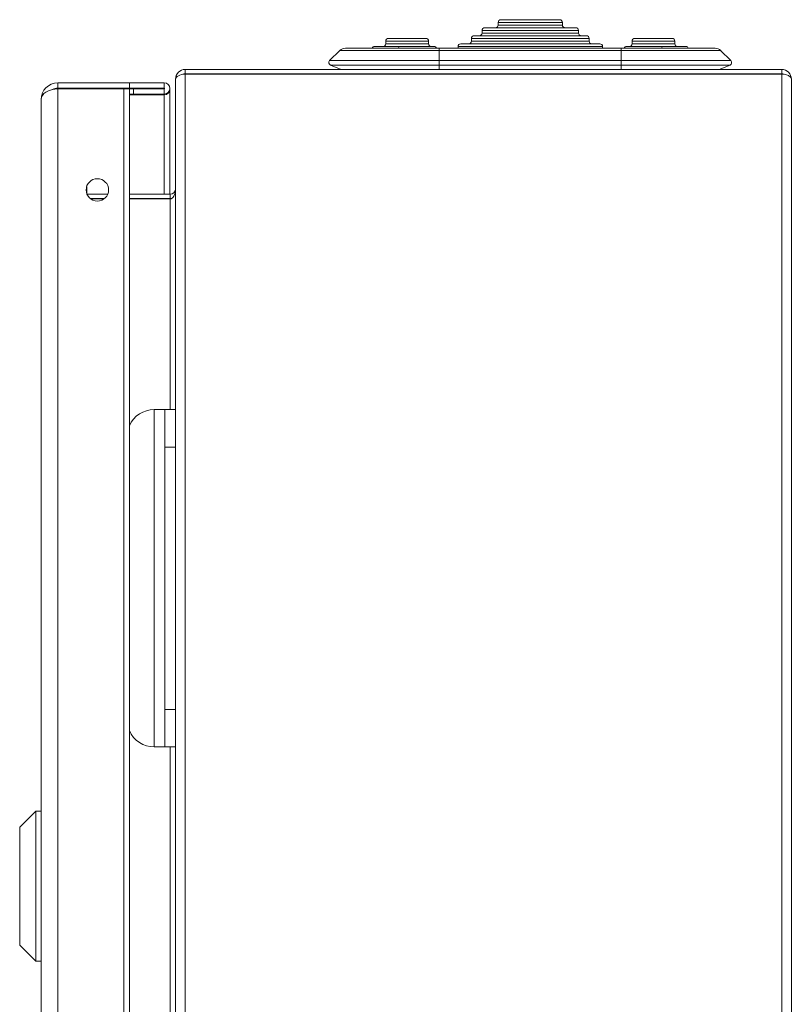
# Model space of a CAD drawing. Units: millimetres. Extents: x 824 to 2138, y -610 to 962.
# Drawn here: x 824 to 968, y 546 to 730 of the extents above; entities that cross this region are included whole.
import ezdxf

# ---------------------------------------------------------------- set-up
doc = ezdxf.new("R2010")
doc.units = ezdxf.units.MM

msp = doc.modelspace()

# ---------------------------------------------------------------- linework, layer by layer
at = {"color": 7, "linetype": 'Continuous', "lineweight": 18}
for p, q in [((919.64, 729.89), (914.14, 729.89)), ((925.14, 729.89), (919.64, 729.89)), ((919.64, 728.39), (911.14, 728.39)), ((913.64, 729.39), (913.64, 728.89)), ((913.64, 729.39), (919.64, 729.39)), ((919.64, 728.89), (913.64, 728.89)), ((919.64, 729.39), (925.64, 729.39)), ((925.64, 728.89), (919.64, 728.89)), ((928.14, 728.39), (919.64, 728.39)), ((925.64, 728.89), (925.64, 729.39)), ((893.14, 726.39), (900.14, 726.39)), ((908.64, 726.39), (908.64, 725.89)), ((908.64, 726.39), (919.64, 726.39)), ((919.64, 726.89), (909.14, 726.89)), ((910.64, 727.89), (910.64, 727.39)), ((910.64, 727.89), (919.64, 727.89)), ((919.64, 727.39), (910.64, 727.39)), ((919.64, 727.89), (928.64, 727.89)), ((928.64, 727.39), (919.64, 727.39)), ((930.14, 726.89), (919.64, 726.89)), ((919.64, 726.39), (930.64, 726.39)), ((928.64, 727.39), (928.64, 727.89)), ((930.64, 725.89), (930.64, 726.39)), ((946.14, 726.39), (939.14, 726.39)), ((902.64, 724.56), (885.14, 724.56)), ((894.74, 724.89), (890.54, 724.89)), ((892.64, 725.89), (892.64, 725.39)), ((900.64, 725.89), (892.64, 725.89)), ((892.64, 725.39), (900.64, 725.39)), ((894.74, 724.89), (901.64, 724.89)), ((900.64, 725.39), (900.64, 725.89)), ((936.64, 724.56), (902.64, 724.56)), ((902.64, 724.56), (902.64, 724.13)), ((906.14, 724.89), (906.14, 724.56)), ((906.14, 724.89), (919.64, 724.89)), ((919.64, 725.39), (906.64, 725.39)), ((919.64, 725.89), (908.64, 725.89)), ((930.64, 725.89), (919.64, 725.89)), ((932.64, 725.39), (919.64, 725.39)), ((919.64, 724.89), (933.14, 724.89)), ((933.14, 724.56), (933.14, 724.89)), ((954.14, 724.56), (936.64, 724.56)), ((936.64, 724.56), (936.64, 724.13)), ((944.54, 724.89), (937.64, 724.89)), ((938.64, 725.89), (938.64, 725.39)), ((938.64, 725.89), (946.64, 725.89)), ((946.64, 725.39), (938.64, 725.39)), ((944.54, 724.89), (948.74, 724.89)), ((946.64, 725.39), (946.64, 725.89)), ((884.08, 724.13), (882.17, 722.25)), ((884.08, 724.13), (902.64, 724.13)), ((902.64, 724.13), (902.64, 722.25)), ((902.64, 724.13), (936.64, 724.13)), ((936.64, 724.13), (936.64, 722.25)), ((955.19, 724.13), (936.64, 724.13)), ((955.19, 724.13), (957.1, 722.25)), ((902.64, 722.25), (882.17, 722.25)), ((882.33, 721.43), (902.64, 721.43)), ((882.33, 721.43), (884.33, 720.6)), ((902.64, 722.25), (902.64, 721.43)), ((936.64, 722.25), (902.64, 722.25)), ((902.64, 721.43), (936.64, 721.43)), ((902.64, 721.43), (902.64, 720.6)), ((936.64, 722.25), (957.1, 722.25)), ((936.64, 722.25), (936.64, 721.43)), ((956.94, 721.43), (936.64, 721.43)), ((936.64, 721.43), (936.64, 720.6)), ((956.94, 721.43), (954.94, 720.6)), ((855.19, 720.6), (855.19, 719.8)), ((855.19, 720.6), (966.59, 720.6)), ((855.19, 719.8), (966.59, 719.8)), ((855.19, -363.53), (855.19, 719.73)), ((966.59, 719.73), (855.19, 719.73)), ((902.64, 719.8), (902.64, 719.73)), ((936.64, 719.8), (936.64, 719.73)), ((966.59, 720.6), (966.59, 719.8)), ((966.59, -363.53), (966.59, 719.73)), ((831.39, 718.1), (831.39, 717.1)), ((844.79, 718.1), (831.39, 718.1)), ((844.79, 717.1), (831.39, 717.1)), ((844.79, 717.1), (844.79, 718.1)), ((844.79, 718.1), (851.29, 718.1)), ((844.79, 717.1), (851.29, 717.1)), ((851.29, 717.1), (851.29, 718.1)), ((853.39, 718.8), (853.39, 718.8)), ((853.39, 718.8), (853.39, 718.73)), ((853.39, -362.53), (853.39, 718.73)), ((968.39, -362.6), (968.39, 718.8)), ((845.52, 717), (831.39, 717)), ((831.39, 716.96), (831.39, 717)), ((831.39, -360.75), (831.39, 716.96)), ((831.39, 716.96), (843.74, 716.96)), ((843.74, -360.75), (843.74, 716.96)), ((843.74, 716.96), (844.79, 716.96)), ((844.79, -360.75), (844.79, 716.96)), ((845.52, 716), (844.79, 716)), ((851.29, 715.86), (844.79, 715.86)), ((845.52, 716), (845.52, 717)), ((845.52, 717), (851.29, 717)), ((845.52, 716), (851.29, 716)), ((851.29, 716), (851.29, 717)), ((851.29, 716), (851.29, 715.86)), ((851.29, 715.86), (851.29, 697.3)), ((852.34, 697.3), (852.34, 716.96)), ((828.29, -358.8), (828.29, 715)), ((836.8, 698.56), (836.79, 698.76)), ((836.69, 698.26), (836.69, 697.95)), ((836.8, 697.41), (836.8, 698.56)), ((840.73, 697.3), (836.84, 697.3)), ((852.39, 697.3), (844.79, 697.3)), ((852.39, 697.3), (852.39, 696.5)), ((840.15, 696.5), (837.42, 696.5)), ((837.51, 696.43), (840.06, 696.43)), ((852.39, 696.5), (844.79, 696.5)), ((844.79, 696.43), (852.39, 696.43)), ((851.29, 696.5), (851.29, 696.43)), ((852.34, 696.43), (852.34, 696.5)), ((852.39, 657.1), (852.39, 696.43)), ((849.39, 594.1), (849.39, 657.1)), ((851.39, 657.1), (849.39, 657.1)), ((851.39, 657.1), (853.39, 657.1)), ((851.39, 650.1), (851.39, 657.1)), ((853.39, 650.1), (851.39, 650.1)), ((851.39, 601.1), (851.39, 650.1)), ((851.39, 601.1), (853.39, 601.1)), ((851.39, 594.1), (851.39, 601.1)), ((849.39, 594.1), (851.39, 594.1)), ((853.39, 594.1), (851.39, 594.1)), ((852.39, 209.6), (852.39, 594.1)), ((827.29, 582.1), (824.29, 579.1)), ((828.29, 582.1), (827.29, 582.1)), ((827.29, 582.1), (827.29, 554.1)), ((824.29, 579.1), (824.29, 557.1)), ((824.29, 557.1), (827.29, 554.1)), ((827.29, 554.1), (828.29, 554.1))]:
    msp.add_line(p, q, dxfattribs=at)
at = {"color": 7, "linetype": 'Continuous', "lineweight": 18, "flags": 128}
for points in [[(884.5, 719.8), (884.45, 719.76), (884.42, 719.73)], [(954.77, 719.8), (954.82, 719.76), (954.85, 719.73)]]:
    msp.add_lwpolyline(points, dxfattribs=at)
at = {"color": 7, "linetype": 'Continuous', "lineweight": 18}
msp.add_circle((838.79, 698.1), 2.1, dxfattribs=at)
for centre, radius, start, end in [((914.14, 729.39), 0.5, 90, 180), ((925.14, 729.39), 0.5, 0, 90), ((911.14, 727.89), 0.5, 90, 180), ((913.14, 728.89), 0.5, 270, 0), ((926.14, 728.89), 0.5, 180, 270), ((928.14, 727.89), 0.5, 0, 90), ((893.14, 725.89), 0.5, 90, 180), ((900.14, 725.89), 0.5, 0, 90), ((909.14, 726.39), 0.5, 90, 180), ((910.14, 727.39), 0.5, 270, 0), ((929.14, 727.39), 0.5, 180, 270), ((930.14, 726.39), 0.5, 0, 90), ((939.14, 725.89), 0.5, 90, 180), ((946.14, 725.89), 0.5, 0, 90), ((885.14, 723.06), 1.5, 90, 134.557), ((890.54, 724.49), 0.4, 90, 170.2249), ((892.14, 725.39), 0.5, 270, 0), ((894.74, 724.49), 0.4, 9.7751, 90), ((901.14, 725.39), 0.5, 180, 270), ((901.64, 724.39), 0.5, 19.6227, 90), ((906.64, 724.89), 0.5, 90, 180), ((908.14, 725.89), 0.5, 270, 0), ((931.14, 725.89), 0.5, 180, 270), ((932.64, 724.89), 0.5, 0, 90), ((937.64, 724.39), 0.5, 90, 160.3773), ((938.14, 725.39), 0.5, 270, 0), ((944.54, 724.49), 0.4, 90, 170.2249), ((947.14, 725.39), 0.5, 180, 270), ((948.74, 724.49), 0.4, 9.7751, 90), ((954.14, 723.06), 1.5, 45.443, 90), ((882.52, 721.89), 0.5, 134.557, 247.5), ((956.75, 721.89), 0.5, 292.5, 45.443), ((855.19, 718.8), 1.8, 90, 180), ((855.19, 718.8), 1, 90, 115.9292), ((966.59, 718.8), 1.8, 0, 90), ((966.59, 718.8), 1, 64.4517, 90), ((831.39, 715), 3.1, 90, 180), ((831.39, 715), 2.1, 90, 117.7377), ((851.29, 717.05), 1.05, 270, 90), ((851.29, 717.05), 0.05, 270, 90), ((831.39, 715), 2, 90, 105.1414), ((851.29, 716.91), 1.05, 270, 0), ((852.39, 698.3), 1, 270, 0), ((852.39, 698.3), 1.8, 270, 280.5921), ((849.39, 652.1), 5, 90, 156.9261), ((849.39, 599.1), 5, 203.0739, 270)]:
    msp.add_arc(centre, radius, start, end, dxfattribs=at)
for centre, major_axis, ratio, start_param, end_param in [((855.19, 718.73), (1.8, 0), 0.555556, 1.570796, 3.141593), ((966.59, 718.8), (1.8, 0), 0.516272, 0, 1.570796), ((831.39, 715), (3.1, 0), 0.6318, 1.570796, 3.141593), ((852.39, 698.23), (0, 1.8), 0.555556, 3.141593, 4.712389)]:
    msp.add_ellipse(centre, major_axis=major_axis, ratio=ratio, start_param=start_param, end_param=end_param, dxfattribs=at)

doc.saveas('drawing.dxf')
